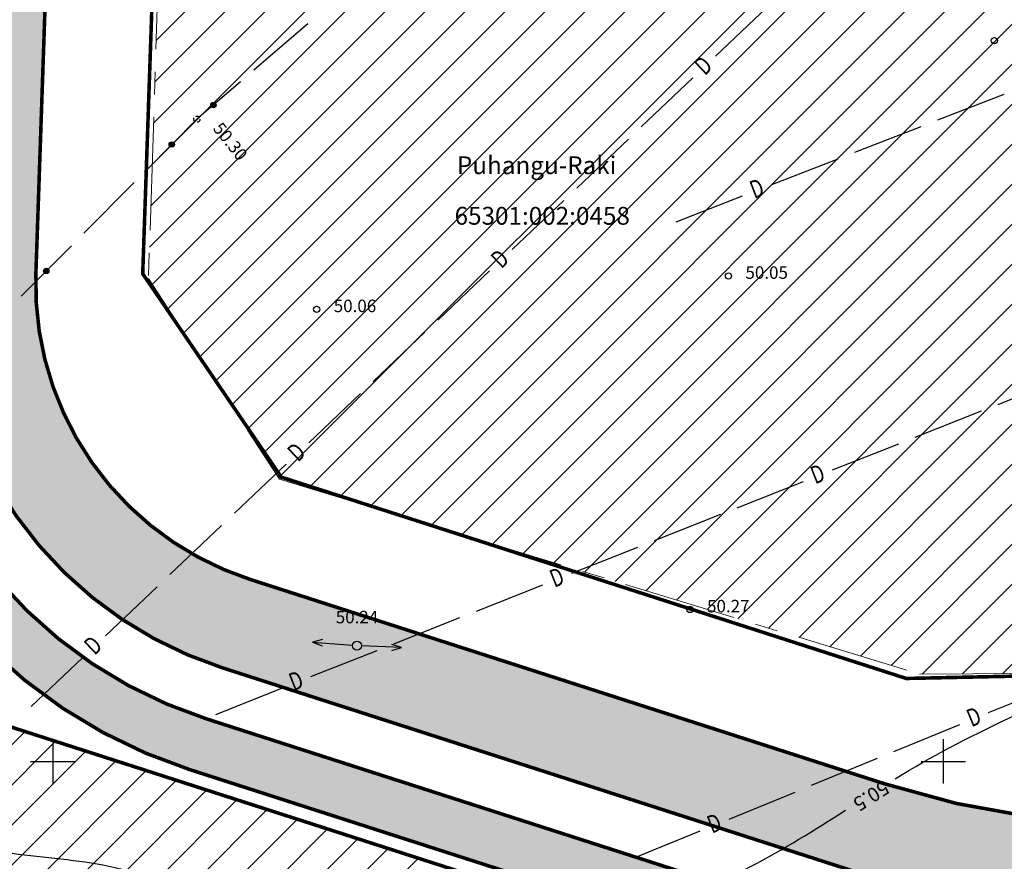
# Model space of a CAD drawing. Units: metres. Extents: x 546281 to 552968, y 6580015 to 6583591.
# Drawn here: x 549048 to 549103, y 6582244 to 6582292 of the extents above; entities that cross this region are included whole.
import ezdxf
from ezdxf.enums import TextEntityAlignment as Align

# ---------------------------------------------------------------- set-up
doc = ezdxf.new("R2010")
doc.units = ezdxf.units.M
doc.linetypes.add('CENTER', pattern=[50.800000000000004, 31.75, -6.35, 6.35, -6.35])
doc.linetypes.add('jarve tee 2 l-est 2d-MUST$0$HIDDEN', pattern=[0.375, 0.25, -0.125])
doc.layers.add('000 Kirjanurk', color=7, linetype='Continuous', lineweight=9)
doc.layers.add('K-hoon-ala-EK', color=60, linetype='Continuous', lineweight=18)
for name, color, linetype in [('05383_teed$0$K-tee-hatch-kergliiklustee', 51, 'Continuous'), ('05383_teed$0$K-tee-hatch-sõidutee', 254, 'Continuous'), ('05383_teed$0$K-tee-servajoon', 251, 'Continuous'), ('jarve tee 2 l-est 2d-MUST$0$11_KTRASS', 7, 'Continuous'), ('jarve tee 2 l-est 2d-MUST$0$29', 7, 'Continuous'), ('jarve tee 2 l-est 2d-MUST$0$32', 7, 'Continuous'), ('jarve tee 2 l-est 2d-MUST$0$34_VEEKOGU', 7, 'Continuous'), ('jarve tee 2 l-est 2d-MUST$0$37_TRUUP', 7, 'Continuous'), ('jarve tee 2 l-est 2d-MUST$0$4_RAJATISEDET', 7, 'Continuous'), ('jarve tee 2 l-est 2d-MUST$0$60_ALUSVORK', 7, 'Continuous'), ('kinnistu piir', 27, 'Continuous')]:
    doc.layers.add(name, color=color, linetype=linetype)
doc.styles.add('jarve tee 2 l-est 2d-MUST$0$ROMANS', font='ROMANS')
doc.styles.add('jarve tee 2 l-est 2d-MUST$0$TXT', font='txt.shx')
pattern_1 = [(45, (0, 0), (-1.122532015133644, 1.122532015133644), [])]

# ---------------------------------------------------------------- blocks, each defined once
blk = doc.blocks.new('jarve tee 2 l-est 2d-MUST$0$KORDRI')
at = {"layer": 'jarve tee 2 l-est 2d-MUST$0$34_VEEKOGU', "color": 7, "linetype": 'Continuous'}
for p, q in [((0, 5), (0, -5)), ((-5, 0), (5, 0))]:
    blk.add_line(p, q, dxfattribs=at)
blk = doc.blocks.new('jarve tee 2 l-est 2d-MUST$0$ELPOST')
at = {"layer": 'jarve tee 2 l-est 2d-MUST$0$11_KTRASS', "color": 7, "linetype": 'Continuous'}
for p, q in [((-1.959299999999985, 0.1956999999965774), (-2.502499999999827, 0.004999999990104698)), ((-2.5, 0), (-0.25, 0)), ((-2.503600000000006, -0.001700000007986091), (-1.948899999999867, -0.1540999999997439))]:
    blk.add_line(p, q, dxfattribs=at)
blk.add_circle((6.139089236967266e-12, -1.455191522836685e-11), 0.25, dxfattribs=at)
blk = doc.blocks.new('jarve tee 2 l-est 2d-MUST')
at = {"layer": 'jarve tee 2 l-est 2d-MUST$0$29', "linetype": 'Continuous'}
for p, q in [((549087.2097, 6582289.5742), (549090.1101, 6582292.3288)), ((549083.0404, 6582285.6145), (549085.9408, 6582288.3691)), ((549099.6849, 6582285.9945), (549103.4131, 6582287.4437)), ((549095.0246, 6582284.1829), (549098.7528, 6582285.6322)), ((549079.4149, 6582282.1713), (549082.3153, 6582284.9258)), ((549090.3643, 6582282.3713), (549094.0925, 6582283.8206)), ((549075.7893, 6582278.7281), (549078.6898, 6582281.4826)), ((549085.005, 6582280.288), (549088.7332, 6582281.7373)), ((549071.62, 6582274.7684), (549074.5204, 6582277.5229)), ((549067.9945, 6582271.3252), (549070.8949, 6582274.0797)), ((549103.073, 6582270.0363), (549106.7918, 6582271.5095)), ((549064.369, 6582267.8819), (549067.2694, 6582270.6365)), ((549098.4244, 6582268.1949), (549102.1433, 6582269.6681)), ((549093.7758, 6582266.3535), (549097.4947, 6582267.8267)), ((549060.1997, 6582263.9222), (549063.1001, 6582266.6768)), ((549088.43, 6582264.2359), (549092.1488, 6582265.709)), ((549083.7814, 6582262.3945), (549087.5003, 6582263.8676)), ((549056.5742, 6582260.479), (549059.4746, 6582263.2336)), ((549079.1328, 6582260.5531), (549082.8517, 6582262.0262)), ((549073.787, 6582258.4354), (549077.5059, 6582259.9086)), ((549052.9487, 6582257.0358), (549055.8491, 6582259.7904)), ((549069.1384, 6582256.594), (549072.8573, 6582258.0672)), ((549064.4899, 6582254.7526), (549068.2087, 6582256.2258)), ((549048.7793, 6582253.0761), (549051.6797, 6582255.8307)), ((549059.144, 6582252.635), (549062.8629, 6582254.1081)), ((549102.5448, 6582252.7336), (549106.246, 6582254.2506)), ((549097.2243, 6582250.553), (549100.9255, 6582252.07)), ((549092.5978, 6582248.6568), (549096.299, 6582250.1738)), ((549087.9713, 6582246.7606), (549091.6725, 6582248.2776)), ((549082.6508, 6582244.58), (549086.352, 6582246.097))]:
    blk.add_line(p, q, dxfattribs=at)
at = {"layer": 'jarve tee 2 l-est 2d-MUST$0$32', "linetype": 'Continuous'}
for p, q in [((549064.3253, 6582291.3893), (549061.2893, 6582288.785)), ((549060.5303, 6582288.1339), (549058.0874, 6582286.0384)), ((549058.9232, 6582286.9523), (549058.9058, 6582286.7262)), ((549058.9337, 6582286.9594), (549058.9152, 6582286.7176)), ((549058.9442, 6582286.9653), (549058.9246, 6582286.7102)), ((549058.9546, 6582286.9701), (549058.9342, 6582286.7039)), ((549058.9649, 6582286.974), (549058.9438, 6582286.6985)), ((549058.9752, 6582286.977), (549058.9535, 6582286.6939)), ((549058.9854, 6582286.9793), (549058.9632, 6582286.6901)), ((549058.9955, 6582286.9807), (549058.973, 6582286.6871)), ((549059.0056, 6582286.9816), (549058.9829, 6582286.6847)), ((549059.0157, 6582286.9817), (549058.9928, 6582286.6831)), ((549059.0257, 6582286.9811), (549059.0028, 6582286.6822)), ((549059.0356, 6582286.9799), (549059.0128, 6582286.6818)), ((549059.0455, 6582286.978), (549059.0228, 6582286.6822)), ((549059.0553, 6582286.9755), (549059.0329, 6582286.6833)), ((549059.0651, 6582286.9722), (549059.0431, 6582286.6851)), ((549059.0748, 6582286.9682), (549059.0533, 6582286.6876)), ((549059.0845, 6582286.9633), (549059.0636, 6582286.6909)), ((549059.0941, 6582286.9576), (549059.074, 6582286.6951)), ((549059.1035, 6582286.9508), (549059.0844, 6582286.7003)), ((549058.8664, 6582286.8663), (549058.8629, 6582286.8202)), ((549058.8791, 6582286.9005), (549058.8701, 6582286.7842)), ((549058.8905, 6582286.9192), (549058.8786, 6582286.764)), ((549058.9016, 6582286.9329), (549058.8875, 6582286.7488)), ((549058.9124, 6582286.9436), (549058.8966, 6582286.7365)), ((549059.113, 6582286.943), (549059.0949, 6582286.7066)), ((549059.1223, 6582286.9337), (549059.1055, 6582286.7142)), ((549059.1315, 6582286.9228), (549059.1163, 6582286.7237)), ((549059.1405, 6582286.9096), (549059.1272, 6582286.7354)), ((549059.1493, 6582286.893), (549059.1384, 6582286.7507)), ((549059.1575, 6582286.8693), (549059.1501, 6582286.7726)), ((549058.0874, 6582286.0384), (549055.2693, 6582283.1996)), ((549056.5898, 6582284.7399), (549056.5907, 6582284.4974)), ((549056.5998, 6582284.7466), (549056.6007, 6582284.4908)), ((549056.6097, 6582284.7523), (549056.6107, 6582284.4852)), ((549056.6197, 6582284.757), (549056.6207, 6582284.4806)), ((549056.6297, 6582284.7608), (549056.6307, 6582284.4768)), ((549056.6397, 6582284.7639), (549056.6407, 6582284.4739)), ((549056.6497, 6582284.7661), (549056.6508, 6582284.4716)), ((549056.6597, 6582284.7677), (549056.6608, 6582284.4701)), ((549056.6697, 6582284.7687), (549056.6708, 6582284.4692)), ((549056.6797, 6582284.7689), (549056.6808, 6582284.4691)), ((549056.6897, 6582284.7685), (549056.6908, 6582284.4696)), ((549056.6997, 6582284.7674), (549056.7008, 6582284.4708)), ((549056.7097, 6582284.7657), (549056.7108, 6582284.4726)), ((549056.7197, 6582284.7631), (549056.7208, 6582284.4752)), ((549056.7297, 6582284.7599), (549056.7307, 6582284.4785)), ((549056.7397, 6582284.7558), (549056.7407, 6582284.4827)), ((549056.7498, 6582284.7509), (549056.7507, 6582284.4877)), ((549056.7598, 6582284.7449), (549056.7607, 6582284.4937)), ((549056.7698, 6582284.7378), (549056.7707, 6582284.5008)), ((549056.5301, 6582284.6417), (549056.5303, 6582284.5955)), ((549056.54, 6582284.6768), (549056.5404, 6582284.5602)), ((549056.55, 6582284.6964), (549056.5505, 6582284.5407)), ((549056.5599, 6582284.7109), (549056.5605, 6582284.5263)), ((549056.5698, 6582284.7224), (549056.5706, 6582284.5148)), ((549056.5798, 6582284.732), (549056.5806, 6582284.5052)), ((549056.7798, 6582284.7294), (549056.7807, 6582284.5093)), ((549056.7899, 6582284.7193), (549056.7906, 6582284.5196)), ((549056.7999, 6582284.7068), (549056.8005, 6582284.5321)), ((549056.8099, 6582284.6909), (549056.8105, 6582284.5482)), ((549056.82, 6582284.668), (549056.8204, 6582284.571)), ((549054.5648, 6582282.4899), (549051.7468, 6582279.6512)), ((549051.0422, 6582278.9415), (549048.2242, 6582276.1027)), ((549049.4949, 6582277.5799), (549049.4953, 6582277.4634)), ((549049.5048, 6582277.5995), (549049.5054, 6582277.4438)), ((549049.5148, 6582277.614), (549049.5154, 6582277.4294)), ((549049.5247, 6582277.6256), (549049.5254, 6582277.4179)), ((549049.5347, 6582277.6351), (549049.5355, 6582277.4083)), ((549049.5446, 6582277.643), (549049.5455, 6582277.4005)), ((549049.5546, 6582277.6498), (549049.5555, 6582277.3939)), ((549049.5646, 6582277.6554), (549049.5656, 6582277.3883)), ((549049.5746, 6582277.6601), (549049.5756, 6582277.3837)), ((549049.5845, 6582277.6639), (549049.5856, 6582277.38)), ((549049.5945, 6582277.667), (549049.5956, 6582277.377)), ((549049.6045, 6582277.6692), (549049.6056, 6582277.3747)), ((549049.6145, 6582277.6709), (549049.6156, 6582277.3732)), ((549049.6245, 6582277.6718), (549049.6256, 6582277.3723)), ((549049.6345, 6582277.672), (549049.6356, 6582277.3722)), ((549049.6445, 6582277.6716), (549049.6456, 6582277.3727)), ((549049.6546, 6582277.6705), (549049.6556, 6582277.3739)), ((549049.6645, 6582277.6688), (549049.6656, 6582277.3758)), ((549049.6745, 6582277.6662), (549049.6756, 6582277.3783)), ((549049.6846, 6582277.6631), (549049.6856, 6582277.3817)), ((549049.6946, 6582277.659), (549049.6956, 6582277.3858)), ((549049.7046, 6582277.654), (549049.7056, 6582277.3908)), ((549049.7146, 6582277.648), (549049.7156, 6582277.3968)), ((549049.7246, 6582277.641), (549049.7255, 6582277.404)), ((549049.7347, 6582277.6325), (549049.7355, 6582277.4124)), ((549049.7447, 6582277.6224), (549049.7454, 6582277.4227)), ((549049.7548, 6582277.6099), (549049.7554, 6582277.4352)), ((549049.7648, 6582277.5941), (549049.7654, 6582277.4513)), ((549049.7749, 6582277.5712), (549049.7752, 6582277.4741)), ((549049.485, 6582277.5448), (549049.4852, 6582277.4986))]:
    blk.add_line(p, q, dxfattribs=at)
for centre in [(549059.0123442983, 6582286.831799392), (549056.6783641439, 6582284.61899946), (549049.6332155349, 6582277.522124678)]:
    blk.add_circle(centre, 0.15, dxfattribs=at)
at = {"layer": 'jarve tee 2 l-est 2d-MUST$0$37_TRUUP', "linetype": 'Continuous'}
for points, knots in [([(548960.9395, 6582272.8168), (548964.3943531963, 6582273.32389712), (548969.1097979464, 6582271.984456935), (548971.092, 6582275.381), (548973.3751540236, 6582279.293230316), (548972.1754412432, 6582283.347966353), (548972.643, 6582287.342), (548973.0253440501, 6582290.608102877), (548972.941256969, 6582293.908643853), (548973.692, 6582297.149), (548973.9413503204, 6582298.225245546), (548975.4925419608, 6582298.43180716), (548976.267, 6582299.174), (548980.2906147194, 6582303.029984293), (548983.4597793852, 6582308.07191682), (548987.915, 6582311.583), (548989.0411330151, 6582312.470486172), (548990.6193019352, 6582312.639194267), (548991.805, 6582313.42), (548997.2344269333, 6582316.995385506), (549001.6482228929, 6582322.285232206), (549007.258, 6582325.637), (549007.7083306679, 6582325.906066632), (549008.2551432193, 6582326.074354974), (549008.689, 6582326.31), (549009.3489254907, 6582326.668432014), (549010.0040724104, 6582327.740277713), (549010.657, 6582327.693), (549012.355035072, 6582327.570047293), (549014.0096887355, 6582325.008704305), (549015.73, 6582324.033), (549019.6018801794, 6582321.836996152), (549023.9710419145, 6582319.569160793), (549028.223, 6582317.541), (549029.8642887203, 6582316.758114241), (549031.4952842058, 6582316.063326579), (549033.219, 6582315.402), (549038.040203111, 6582313.552281057), (549043.0357869166, 6582312.477448874), (549048.018, 6582311.931), (549050.195412059, 6582311.692181557), (549052.4325260236, 6582312.123960536), (549054.631, 6582312.564), (549057.075118263, 6582313.053206833), (549059.3345802933, 6582314.028194009), (549061.481, 6582315.325), (549066.0179229177, 6582318.066080322), (549062.5493621153, 6582327.727619793), (549067.533, 6582329.715), (549070.2307890262, 6582330.790827064), (549072.9955451805, 6582331.228930743), (549075.809, 6582331.424), (549079.8668737912, 6582331.705350324), (549084.0032162918, 6582332.415386428), (549087.995, 6582331.666), (549090.4348338816, 6582331.207964563), (549092.8444262458, 6582330.57330352), (549095.2131, 6582329.8228)], [0, 0, 0, 0, 0.05837619549107447, 0.05837619549107447, 0.05837619549107447, 0.1256154788826893, 0.1256154788826893, 0.1256154788826893, 0.1806000975263612, 0.1806000975263612, 0.1806000975263612, 0.1988625810978627, 0.1988625810978627, 0.1988625810978627, 0.2937433803022443, 0.2937433803022443, 0.2937433803022443, 0.3177261209382119, 0.3177261209382119, 0.3177261209382119, 0.4275454263771604, 0.4275454263771604, 0.4275454263771604, 0.4363612848740471, 0.4363612848740471, 0.4363612848740471, 0.4497708015701696, 0.4497708015701696, 0.4497708015701696, 0.484644239316246, 0.484644239316246, 0.484644239316246, 0.5631333913539815, 0.5631333913539815, 0.5631333913539815, 0.5934308113460014, 0.5934308113460014, 0.5934308113460014, 0.6781721683643203, 0.6781721683643203, 0.6781721683643203, 0.7152072870099996, 0.7152072870099996, 0.7152072870099996, 0.7563804875225147, 0.7563804875225147, 0.7563804875225147, 0.8434089640183026, 0.8434089640183026, 0.8434089640183026, 0.8905200251141525, 0.8905200251141525, 0.8905200251141525, 0.9584687758020455, 0.9584687758020455, 0.9584687758020455, 1, 1, 1, 1]), ([(548955.1096, 6582241.1805), (548959.8057333333, 6582241.502), (548964.5018666667, 6582241.8235), (548969.198, 6582242.145), (548970.1484620522, 6582242.210069181), (548971.1005188073, 6582242.239566187), (548972.051, 6582242.315), (548976.2780242005, 6582242.650472764), (548979.8158678302, 6582245.744625536), (548983.232, 6582248.36), (548985.1300118633, 6582249.813108812), (548986.7576347662, 6582251.514089869), (548988.58, 6582252.972), (548993.487635943, 6582256.898157077), (548999.5182864812, 6582259.631517213), (549004.488, 6582263.394), (549009.2206512177, 6582266.977007084), (549006.1379868629, 6582276.272970807), (549011.448, 6582280.114), (549013.1671488434, 6582281.357556414), (549015.444994967, 6582281.626877389), (549017.234, 6582281.064), (549019.1410219923, 6582280.463990755), (549021.3672885764, 6582279.747854585), (549022.79, 6582278.201), (549024.0387262912, 6582276.843312168), (549025.2215834064, 6582275.46636335), (549026.445, 6582274.11), (549029.7285657002, 6582270.469614381), (549033.4531537202, 6582267.369345801), (549036.371, 6582263.235), (549038.4143769147, 6582260.33970465), (549038.2399176259, 6582256.618375337), (549039.098, 6582253.291), (549039.4398497934, 6582251.965413313), (549039.6555351968, 6582250.620500512), (549040.05, 6582249.295), (549040.5286274968, 6582247.686691762), (549042.0934873741, 6582246.544535584), (549043.673, 6582245.872), (549047.148435124, 6582244.392205694), (549051.0463407539, 6582244.850997657), (549054.44, 6582243.787), (549058.3334620642, 6582242.56630157), (549061.8305389249, 6582238.401628859), (549065.928, 6582238.655), (549071.2304731635, 6582238.982884427), (549076.655175838, 6582240.275884422), (549081.982, 6582241.373), (549082.4973772229, 6582241.479147371), (549083.0142241672, 6582241.556960192), (549083.52, 6582241.714), (549087.4725994427, 6582242.941254091), (549091.0600688033, 6582245.038255215), (549094.513, 6582247.2566)], [0, 0, 0, 0, 0.07874710973845686, 0.07874710973845686, 0.07874710973845686, 0.09468493224463108, 0.09468493224463108, 0.09468493224463108, 0.1655643583273146, 0.1655643583273146, 0.1655643583273146, 0.2049451506613386, 0.2049451506613386, 0.2049451506613386, 0.3109977620345029, 0.3109977620345029, 0.3109977620345029, 0.4119915151865612, 0.4119915151865612, 0.4119915151865612, 0.444688853110779, 0.444688853110779, 0.444688853110779, 0.4795431667412799, 0.4795431667412799, 0.4795431667412799, 0.5101351034239446, 0.5101351034239446, 0.5101351034239446, 0.5922417501096425, 0.5922417501096425, 0.5922417501096425, 0.6497412926829097, 0.6497412926829097, 0.6497412926829097, 0.6726484253119724, 0.6726484253119724, 0.6726484253119724, 0.70044300536162, 0.70044300536162, 0.70044300536162, 0.7616000092221461, 0.7616000092221461, 0.7616000092221461, 0.831763940608967, 0.831763940608967, 0.831763940608967, 0.9225622072458876, 0.9225622072458876, 0.9225622072458876, 0.931347058609933, 0.931347058609933, 0.931347058609933, 1, 1, 1, 1]), ([(549097.2981, 6582249.0261), (549099.3341786192, 6582250.2905302), (549101.4261366256, 6582251.340943548), (549103.642, 6582252.409), (549105.9095433622, 6582253.501966447), (549108.3013751517, 6582254.414903838), (549110.721, 6582254.413), (549115.7399477039, 6582254.40905093), (549120.8614152565, 6582253.363435534), (549125.855, 6582252.45), (549126.5955411502, 6582252.314538877), (549127.3155623956, 6582252.01510566), (549128.062, 6582251.949), (549128.4720491753, 6582251.912685416), (549128.8852953775, 6582252.067027509), (549129.298, 6582252.083), (549133.3693729312, 6582252.24057024), (549137.4739566835, 6582251.58422948), (549141.558, 6582251.743), (549146.4493842392, 6582251.933156558), (549151.3343746293, 6582252.797572275), (549155.628, 6582255.963), (549158.9891738711, 6582258.44098819), (549159.9684025655, 6582262.32289217), (549162.632, 6582265.083), (549164.6080754336, 6582267.130674775), (549166.4152526695, 6582269.44158007), (549169.007, 6582270.752), (549173.2160814183, 6582272.880164313), (549178.0584214401, 6582272.827107506), (549182.309, 6582274.626), (549185.3979808276, 6582275.933291312), (549188.4992620621, 6582277.221996914), (549191.563, 6582278.593), (549192.1547230276, 6582278.857792262), (549192.7482926915, 6582279.118210552), (549193.3369, 6582279.3897)], [0, 0, 0, 0, 0.06771975160661943, 0.06771975160661943, 0.06771975160661943, 0.137018912838381, 0.137018912838381, 0.137018912838381, 0.2807638683393158, 0.2807638683393158, 0.2807638683393158, 0.3020810302888982, 0.3020810302888982, 0.3020810302888982, 0.3137914326392384, 0.3137914326392384, 0.3137914326392384, 0.4293157387267747, 0.4293157387267747, 0.4293157387267747, 0.5676770944329407, 0.5676770944329407, 0.5676770944329407, 0.6759903573338223, 0.6759903573338223, 0.6759903573338223, 0.7563460354034869, 0.7563460354034869, 0.7563460354034869, 0.8868462533196516, 0.8868462533196516, 0.8868462533196516, 0.9816833832436415, 0.9816833832436415, 0.9816833832436415, 1, 1, 1, 1])]:
    blk.add_open_spline(points, degree=3, knots=knots, dxfattribs=at)
at = {"layer": 'jarve tee 2 l-est 2d-MUST$0$4_RAJATISEDET', "linetype": 'Continuous'}
for centre in [(549102.868, 6582290.448), (549087.936, 6582277.242), (549064.818, 6582275.372), (549085.779, 6582258.522)]:
    blk.add_circle(centre, 0.175, dxfattribs=at)
at = {"layer": 'jarve tee 2 l-est 2d-MUST$0$4_RAJATISEDET', "linetype": 'jarve tee 2 l-est 2d-MUST$0$HIDDEN'}
blk.add_circle((549058.0873938657, 6582286.038374417), 0.1750000000000002, dxfattribs=at)
at = {"layer": 'jarve tee 2 l-est 2d-MUST$0$11_KTRASS', "linetype": 'Continuous'}
for xscale, yscale, rotation in [(0.9999988287317277, 0.9999988287317277, 355.6990669623584), (0.9999992005062821, 0.9999992005062821, 177.4912320752335)]:
    blk.add_blockref('jarve tee 2 l-est 2d-MUST$0$ELPOST', (549067.078, 6582256.496), dxfattribs=dict(at, xscale=xscale, yscale=yscale, rotation=rotation))
at = {"layer": 'jarve tee 2 l-est 2d-MUST$0$34_VEEKOGU', "linetype": 'Continuous', "xscale": 0.25, "yscale": 0.25}
for p in [(549050, 6582250), (549100, 6582250)]:
    blk.add_blockref('jarve tee 2 l-est 2d-MUST$0$KORDRI', p, dxfattribs=at)
at = {"layer": 'jarve tee 2 l-est 2d-MUST$0$29', "linetype": 'Continuous', "style": 'jarve tee 2 l-est 2d-MUST$0$ROMANS'}
for height, rotation, width, p in [(0.9999996000000001, 43.52275833333334, 0.75000030000012, (549086.6061877504, 6582288.964960583)), (0.999999, 21.24250555555556, 0.7500001500001501, (549089.5749303242, 6582282.036376262)), (0.9999996000000001, 43.52275833333334, 0.75000030000012, (549075.1858877504, 6582278.118860582)), (0.9999996000000001, 43.52275833333334, 0.75000030000012, (549063.7654877504, 6582267.272760582)), (0.9999996000000001, 21.60973333333334, 0.75000030000012, (549092.9885884968, 6582266.013529171)), (0.9999996000000001, 21.60973333333334, 0.75000030000012, (549078.3455884968, 6582260.213129172)), (0.9999996000000001, 43.52275833333334, 0.75000030000012, (549052.3451877504, 6582256.426660582)), (0.9999996000000001, 21.60973333333334, 0.75000030000012, (549063.7025884968, 6582254.412629171)), (0.999999, 22.28649722222222, 0.7500001500001501, (549101.7616573162, 6582252.384335771)), (0.999999, 22.28649722222222, 0.7500001500001501, (549087.1881573163, 6582246.411335772))]:
    blk.add_text('D', height=height, rotation=rotation, dxfattribs=dict(at, width=width)).set_placement(p, align=Align.MIDDLE)
at = {"layer": 'jarve tee 2 l-est 2d-MUST$0$37_TRUUP', "linetype": 'Continuous', "style": 'jarve tee 2 l-est 2d-MUST$0$TXT'}
blk.add_text('50.5', height=0.7999992, rotation=212.5216444444444, dxfattribs=at).set_placement((549095.9023982502, 6582248.146269676), align=Align.MIDDLE)
at = {"layer": 'jarve tee 2 l-est 2d-MUST$0$4_RAJATISEDET', "linetype": 'Continuous', "style": 'jarve tee 2 l-est 2d-MUST$0$TXT'}
blk.add_text('50.30', height=0.6999996, rotation=308.5724138888889, dxfattribs=at).set_placement((549058.9487, 6582285.5037))
for s, p in [('50.05', (549088.891, 6582277.082)), ('50.06', (549065.773, 6582275.212)), ('50.27', (549086.734, 6582258.362))]:
    blk.add_text(s, height=0.7000002000000001, dxfattribs=at).set_placement(p)
blk.add_text('50.24', height=0.7000002000000001, dxfattribs=at).set_placement((549067.078, 6582257.746), align=Align.CENTER)
at = {"layer": 'jarve tee 2 l-est 2d-MUST$0$60_ALUSVORK', "linetype": 'Continuous', "style": 'jarve tee 2 l-est 2d-MUST$0$TXT'}
for s, p in [('Puhangu-Raki', (549077.1655, 6582283.3265)), ('65301:002:0458', (549077.479, 6582280.4883))]:
    blk.add_text(s, height=1.0000002, dxfattribs=at).set_placement(p, align=Align.MIDDLE)
blk = doc.blocks.new('TEE-2')
at = {"layer": '05383_teed$0$K-tee-hatch-kergliiklustee'}
h = blk.add_hatch(color=256, dxfattribs=at)
edge = h.paths.add_edge_path()
edge.add_line((554364.141214, 6582283.124921999), (554363.1442483752, 6582283.20276409))
edge.add_arc((554363.066406278, 6582282.205798389), 1.000000000290571, 85.53545986819492, 175.5354598871061)
edge.add_line((554362.0694405775, 6582282.283640486), (554360.8690911754, 6582266.910118548))
edge.add_arc((554353.8903312718, 6582267.455013226), 7.000000000102766, 292.8723278225319, 355.53545988703195, ccw=False)
edge.add_line((554356.611084267, 6582261.005400591), (554025.2287501913, 6582121.212589918))
edge.add_arc((554002.6853682311, 6582174.652237467), 58.00000000296341, 240.0611998187079, 292.872327822178, ccw=False)
edge.add_arc((553972.2418127505, 6582121.792139756), 2.999999999629749, 60.06119984655588, 105.1342138020241)
edge.add_line((553971.458569787, 6582124.688090456), (553968.2545291414, 6582123.821521048))
edge.add_line((553968.2545291414, 6582123.821521048), (553967.2102051986, 6582127.682788636))
edge.add_line((553967.2102051986, 6582127.682788636), (553967.7390783234, 6582127.825828413))
edge.add_arc((553967.2169163574, 6582129.756462216), 1.999999999896315, 285.1342135128449, 369.5364856088788)
edge.add_line((553969.189276958, 6582130.087813483), (553958.7517880467, 6582192.216720233))
edge.add_arc((553932.124919938, 6582187.743478146), 27.00000000070188, 9.536485592127972, 71.63134840430772)
edge.add_line((553940.633425307, 6582213.36778958), (553749.1155434785, 6582276.960949185))
edge.add_arc((553748.8004136499, 6582276.011900615), 0.9999999988977087, 71.63134837321213, 182.1186482406504)
edge.add_line((553747.8010972359, 6582275.974931654), (553740.3648238638, 6582278.444132528))
edge.add_arc((553747.9279397761, 6582301.221298236), 23.99999999995708, 240.7389194446326, 251.63134833148098, ccw=False)
edge.add_arc((553742.0624601861, 6582290.752480291), 12.00000000001094, 236.81020840774642, 240.7389194170181, ccw=False)
edge.add_arc((553740.7413045166, 6582286.748386859), 7.999999999846423, 169.7768369329759, 229.0062473713847, ccw=False)
edge.add_line((553732.8683130189, 6582288.168247726), (553755.0113614294, 6582410.968757699))
edge.add_arc((553762.8843921899, 6582409.549114561), 7.999999999842998, 78.71374831886538, 169.7784214487294, ccw=False)
edge.add_line((553764.450078884, 6582417.394407747), (553771.947826505, 6582415.898080789))
edge.add_arc((553772.3392481783, 6582417.859404085), 2.000000000066707, 258.7137483270418, 348.7137483911405)
edge.add_line((553774.3005714753, 6582417.467982414), (553774.4962823109, 6582418.448644063))
edge.add_line((553774.4962823109, 6582418.448644063), (553778.418928904, 6582417.665800717))
edge.add_line((553778.418928904, 6582417.665800717), (553778.2232180677, 6582416.685139065))
edge.add_arc((553780.1845413645, 6582416.293717393), 2.000000000044414, 168.7137483643234, 258.7137483185496)
edge.add_line((553779.7931196912, 6582414.332394097), (553978.5995244898, 6582374.656561055))
edge.add_arc((554018.8376727932, 6582576.280596736), 205.6000008342445, 258.7137482893534, 268.0280095368927)
edge.add_line((554011.7627852048, 6582370.802358694), (554031.6260222847, 6582370.118441692))
edge.add_arc((554031.1993266224, 6582357.725785431), 12.39999993431341, -1.969414781291107, 88.02800902199868, ccw=False)
edge.add_line((554043.5920020556, 6582357.299646982), (554040.8529690518, 6582277.644795869))
edge.add_arc((554066.437848107, 6582276.765027916), 25.60000054525506, 178.0305891892895, 252.1502754830212)
edge.add_line((554058.5908975025, 6582252.397315793), (554094.1665624348, 6582240.941151815))
edge.add_arc((554111.2091585153, 6582293.864775207), 55.59999994643149, 252.1502748162702, 292.8972315480495)
edge.add_line((554132.8419753193, 6582242.645821379), (554334.8285336397, 6582327.956780087))
edge.add_arc((554334.4394542126, 6582328.877984298), 0.9999999996589954, 292.8972307986534, 382.8972308678843)
edge.add_line((554335.3606584234, 6582329.267063727), (554334.5824995282, 6582331.10947224))
edge.add_line((554334.5824995282, 6582331.10947224), (554338.2673163734, 6582332.665789952))
edge.add_line((554338.2673163734, 6582332.665789952), (554339.0454752699, 6582330.823381434))
edge.add_arc((554339.9666794809, 6582331.212460863), 1.000000000259817, 202.8972309144453, 292.8972308024698)
edge.add_line((554340.3557589084, 6582330.291256651), (554340.9485314187, 6582330.541619803))
edge.add_arc((554347.5628816837, 6582314.881148208), 17.00000000007793, -4.464540112985503, 112.8972308051975, ccw=False)
edge.add_line((554364.5112985923, 6582313.557832562), (554362.5364931582, 6582288.26543469))
edge.add_arc((554363.5334588588, 6582288.187592593), 1.000000000147323, 175.5354598876253, 265.5354598814947)
edge.add_line((554363.4556167619, 6582287.190626892), (554364.4525824016, 6582287.1127848))
edge.add_line((554364.4525824016, 6582287.1127848), (554364.1412139998, 6582283.124921999))
edge = h.paths.add_edge_path(flags=16)
edge.add_arc((554018.8376727843, 6582576.280596683), 208.600000781002, 258.713748321485, 268.0280095388185)
edge.add_line((554011.6595524097, 6582367.804135389), (554031.5227895695, 6582367.120218383))
edge.add_arc((554031.1993266798, 6582357.725785485), 9.39999987819049, -1.969415099691787, 88.02800870891127, ccw=False)
edge.add_line((554040.5937741124, 6582357.402744998), (554037.8547411035, 6582277.747893736))
edge.add_arc((554066.4378481486, 6582276.765027945), 28.60000058596993, 178.030589124715, 252.1502754195444)
edge.add_line((554057.6713329974, 6582249.54172459), (554093.2469978695, 6582238.085560631))
edge.add_arc((554111.2091585135, 6582293.864775249), 58.5999999861708, 252.150274802256, 292.8972315335532)
edge.add_line((554134.0092136371, 6582239.88220876), (554342.1157697007, 6582327.778007167))
edge.add_arc((554347.5628816837, 6582314.881148207), 13.99999999997124, -4.464540113005228, 112.8972308054494, ccw=False)
edge.add_line((554361.5204014907, 6582313.791358852), (554357.9729690652, 6582268.357479248))
edge.add_arc((554351.9911748625, 6582268.824531829), 5.999999999723318, 292.8723278218732, 355.5354598867599, ccw=False)
edge.add_line((554354.3232488581, 6582263.296292428), (554024.0627131934, 6582123.976709618))
edge.add_arc((554002.6853682328, 6582174.652237467), 55.00000000329251, 238.1175537167903, 292.87232782014155, ccw=False)
edge.add_arc((553976.8046359245, 6582133.044693734), 6.000000000115675, 189.5364856002924, 238.11755371670938, ccw=False)
edge.add_line((553970.8875541228, 6582132.050639937), (553960.7241486473, 6582192.548071499))
edge.add_arc((553932.1249199387, 6582187.743478147), 28.99999999996962, 9.536485591697236, 71.63134840528747)
edge.add_line((553941.2636849639, 6582215.265886723), (553739.2284372025, 6582282.351318298))
edge.add_arc((553740.804086346, 6582287.096561155), 4.999999999865137, 169.7784214504566, 251.6313483908587, ccw=False)
edge.add_line((553735.8834421204, 6582287.983838117), (553757.9637479647, 6582410.436391523))
edge.add_arc((553762.8843921898, 6582409.549114562), 4.999999999623438, 78.71374831644971, 169.7784214495096, ccw=False)
edge.add_line((553763.8629463736, 6582414.452422802), (553978.0123920944, 6582371.714576087))
at = {"layer": '05383_teed$0$K-tee-hatch-sõidutee'}
h = blk.add_hatch(color=256, dxfattribs=at)
edge = h.paths.add_edge_path()
edge.add_line((553967.1982586855, 6581953.701345813), (553989.2472716162, 6582029.181944722))
edge.add_arc((553941.2530592112, 6582043.201772667), 49.99999999967503, 343.7161259999422, 387.9628126961828)
edge.add_arc((553941.5216964266, 6582042.702600558), 49.99999999996991, 27.962812679483193, 28.612398465438616, ccw=False)
edge.add_line((553985.6843020887, 6582066.147520288), (553981.9292911673, 6582073.031152868))
edge.add_arc((553973.1504974804, 6582068.242334493), 10.00000000113876, 28.61239848860549, 90.61633021452194)
edge.add_arc((553972.843929134, 6582096.740685604), 18.50000000098514, 219.9224952903883, 270.6163302154539, ccw=False)
edge.add_arc((553950.9869015444, 6582078.450788256), 9.999999999899318, 39.92249529175574, 91.9220131780844)
edge.add_line((553950.651509873, 6582088.445162294), (553940.9087846403, 6582088.118215466))
edge.add_arc((553939.2318263217, 6582138.090085661), 50.0000000000019, 253.2413572548605, 271.92201313401483, ccw=False)
edge.add_arc((553910.3977553974, 6582042.337297953), 49.99999999988673, 73.24135723684391, 83.23188002444492)
edge.add_arc((553940.2730984415, 6582294.070716233), 203.5000000006654, 228.67708882621, 263.23188007265617, ccw=False)
edge.add_line((553805.9016358968, 6582141.242184689), (553799.7708784636, 6582146.632531866))
edge.add_arc((553670.021530115, 6581999.061001414), 196.4999999926293, 48.67708882629744, 60.31942087154502)
edge.add_line((553767.3212974241, 6582169.78008435), (553714.8272070765, 6582199.698607141))
edge.add_arc((553468.9781767917, 6581768.339702856), 496.4999999982239, 60.31942088481204, 65.13343807561068)
edge.add_line((553677.7595977946, 6582218.808978437), (553680.703142511, 6582225.160005504))
edge.add_arc((553468.9781722492, 6581768.33971388), 503.499991928665, 63.75659657105331, 65.13343707910462, ccw=False)
edge.add_arc((553697.543816147, 6582231.959545557), 13.40000023146576, 243.7565999037325, 331.1538203427654)
edge.add_line((553709.281119, 6582225.494584), (553709.823046, 6582226.478465))
edge.add_arc((553680.5214424415, 6582242.617925423), 33.45244615636479, 331.1538210730438, 349.9364953519253)
edge.add_line((553713.4592120942, 6582236.772458449), (553753.1462910174, 6582460.436520276))
edge.add_arc((554740.9659792039, 6582285.15723047), 1003.250001646432, 168.0788417954589, 169.9381316926446, ccw=False)
edge.add_line((553759.3532998519, 6582492.394084188), (553763.6352248813, 6582512.676151908))
edge.add_line((553763.6352248813, 6582512.676151908), (553770.0346297265, 6582512.489225339))
edge.add_line((553770.0346297265, 6582512.489225339), (553765.5174263106, 6582491.09272144))
edge.add_arc((554740.9570763869, 6582285.15895963), 996.9409336536552, 168.0788333386496, 169.9381401490625)
edge.add_line((553759.3493949549, 6582459.335837969), (553755.8214254772, 6582439.453296731))
edge.add_arc((553767.6244891293, 6582437.354178238), 11.98826968440189, 169.9156560903309, 257.3831420604568)
edge.add_line((553765.0058869157, 6582425.655394862), (553980.204353, 6582382.697987))
edge.add_arc((554018.8376714563, 6582576.280597087), 197.4000005644826, 258.7137485642587, 268.0280096771221)
edge.add_line((554012.044954, 6582378.997503), (554031.908192, 6582378.313585))
edge.add_arc((554031.1993271804, 6582357.725785037), 20.59999991920558, -1.969412980730226, 88.02801056896323, ccw=False)
edge.add_line((554051.787159, 6582357.017846), (554049.0481259999, 6582277.362995))
edge.add_arc((554066.4378472196, 6582276.765027038), 17.39999913175026, 178.0305868032841, 252.1502742352701)
edge.add_line((554061.104373, 6582260.202599), (554096.680039, 6582248.746435))
edge.add_arc((554111.2091592916, 6582293.86477476), 47.39999914732864, 252.1502737257485, 292.8972310462383)
edge.add_line((554129.651524, 6582250.199696), (554341.470077, 6582339.663292))
edge.add_line((554341.470077, 6582339.663292), (554344.403487, 6582340.902246))
edge.add_arc((554364.8690669466, 6582292.446905827), 52.59999956119792, 96.85807079004923, 112.89723345216859, ccw=False)
edge.add_arc((554357.0536625695, 6582357.428610366), 12.85000021211026, 276.8580707754763, 355.5354580727045)
edge.add_line((554369.864672, 6582356.428339), (554380.6595702718, 6582494.684418707))
edge.add_line((554380.6595702718, 6582494.684418707), (554387.1430420759, 6582494.219358163))
edge.add_line((554387.1430420759, 6582494.219358163), (554370.871001, 6582285.814557))
edge.add_arc((554394.8198609132, 6582283.944652905), 24.02174915499958, 175.535458039243, 202.8723264805323)
edge.add_line((554372.686864, 6582274.607904), (554372.816942, 6582274.299553))
edge.add_arc((554384.7487251153, 6582279.332946283), 12.9499998551386, 202.8723292527103, 292.8723273426293)
edge.add_line((554389.782118, 6582267.401163), (554428.663829835, 6582283.803316134))
edge.add_line((554428.663829835, 6582283.803316134), (554431.384582938, 6582277.353703235))
edge.add_line((554431.384582938, 6582277.353703235), (554333.9792261859, 6582236.263496633))
edge.add_arc((554337.4773371764, 6582227.971137529), 9.000000000135827, 112.8723278001931, 203.3072152470529)
edge.add_line((554329.2117681087, 6582224.410187096), (554355.4956597999, 6582163.400822818))
edge.add_line((554355.4956597999, 6582163.400822818), (554350.3526390464, 6582161.185120326))
edge.add_line((554350.3526390464, 6582161.185120326), (554323.997871565, 6582222.358999336))
edge.add_arc((554315.7323024976, 6582218.798048903), 8.99999999968234, 23.30721524793263, 112.8723278052289)
edge.add_line((554312.2341915066, 6582227.090408006), (554042.8279865287, 6582113.442072854))
edge.add_arc((553924.8639103543, 6582393.078849287), 303.5000000019544, 290.1960468075812, 292.8723277992944, ccw=False)
edge.add_arc((554046.9039334119, 6582061.31314465), 49.99999999914187, 110.1960467998941, 122.1059584592067)
edge.add_arc((553993.7552661258, 6582146.019810064), 49.9999999996494, 284.1618323557899, 302.1059584601108, ccw=False)
edge.add_line((554005.9883428483, 6582097.539382736), (553996.5729834668, 6582095.163603064))
edge.add_arc((553999.0195988129, 6582085.467517599), 9.999999999960377, 104.1618323653665, 153.021676893664)
edge.add_arc((553999.7368722068, 6582087.305665048), 9.999999999882792, 164.3453356719019, 208.6123984801949)
edge.add_line((553990.95807852, 6582082.516846675), (553995.8738940594, 6582073.50524359))
edge.add_arc((553951.9799256321, 6582049.561151715), 50.0000000000173, -26.264643897212977, 28.612398497016613, ccw=False)
edge.add_arc((554041.6558926674, 6582005.309361532), 49.99999999036467, 153.7353561568373, 163.7161260624394)
edge.add_line((553993.6616802559, 6582019.329189422), (553973.9174484223, 6581951.7385699))
edge.add_line((553973.9174484223, 6581951.7385699), (553967.1982586855, 6581953.701345813))
edge = h.paths.add_edge_path(flags=16)
edge.add_line((553726.3426611404, 6582201.192576157), (553770.787446896, 6582175.86168018))
edge.add_arc((553670.0215301091, 6581999.0610014), 203.5000000075457, 48.67708882675731, 60.319420871963985, ccw=False)
edge.add_line((553804.392992657, 6582151.88953295), (553810.5237500874, 6582146.499185774))
edge.add_arc((553940.273098442, 6582294.070716233), 196.500000000823, 228.6770888260477, 262.8987799440648)
edge.add_arc((553922.1623864546, 6582148.694472949), 50.00000000047155, 262.8987799820888, 281.2639074250804)
edge.add_arc((553941.695224733, 6582050.620683235), 49.99999999979927, 91.9220132225181, 101.26390744305331, ccw=False)
edge.add_line((553940.0182663372, 6582100.592553427), (553948.4278177993, 6582100.874761549))
edge.add_arc((553948.092426128, 6582110.869135587), 9.999999999881853, 271.9220131774177, 330.2817654968993)
edge.add_arc((553972.8439291229, 6582096.740685603), 18.49999999063179, 149.258933560926, 150.2817654769853, ccw=False)
edge.add_arc((553948.3485746552, 6582111.308719409), 10.0000000000707, 329.2589335779148, 375.1342137122817)
edge.add_line((553958.0017436612, 6582113.919529272), (553955.1127625287, 6582124.601204531))
edge.add_arc((554003.3786075573, 6582137.655253842), 49.99999999707336, 170.7041188942397, 195.1342137055926, ccw=False)
edge.add_arc((553904.6918744327, 6582153.808541575), 49.99999999994196, 350.7041188948, 364.7147640435257)
edge.add_line((553954.5226864186, 6582157.918307605), (553951.9464045641, 6582189.155661702))
edge.add_arc((553932.6618805883, 6582187.56518203), 19.3499997560777, 4.714764752090071, 71.63134892079394)
edge.add_line((553938.7596425269, 6582205.929271714), (553745.5931639626, 6582270.069844824))
edge.add_arc((553734.2484901281, 6582235.90409625), 36.00000000030839, 71.63134838848931, 84.73891949771401)
edge.add_arc((553736.4491508501, 6582259.802989372), 11.99999999921902, 84.73891947890482, 156.8305606026036)
edge.add_arc((553747.4812948124, 6582255.081570136), 23.9999999998914, 156.8305605813641, 169.938131691033)
edge.add_line((553723.8504226694, 6582259.27464559), (553717.4346298559, 6582223.117228127))
edge.add_arc((553761.7425151238, 6582215.255211649), 45.00000000007495, 169.938131688951, 179.3223035685316)
edge.add_arc((553731.7446136351, 6582215.610044394), 15.00000000001439, 179.3223035543013, 230.935248897749)
edge.add_arc((553741.1975874953, 6582227.256558259), 30.00000000044694, 230.9352488905008, 240.3194207672881)
edge = h.paths.add_edge_path(flags=16)
edge.add_line((553730.6136303954, 6582297.389985698), (553750.7186852503, 6582410.695836218))
edge.add_arc((553762.5341213216, 6582408.59929849), 12.00000000003799, 78.71374832181078, 169.9381316865576, ccw=False)
edge.add_line((553764.882651362, 6582420.367238269), (553979.186657, 6582377.598546))
edge.add_arc((554018.8376727946, 6582576.280596747), 202.6000008453207, 258.7137482891072, 268.0280095366078)
edge.add_line((554011.866018, 6582373.800582), (554031.729255, 6582373.116665))
edge.add_arc((554031.1993265826, 6582357.725785394), 15.39999997307755, -1.9694145232451774, 88.02800927632057, ccw=False)
edge.add_line((554046.59023, 6582357.196549), (554043.851197, 6582277.541698))
edge.add_arc((554066.4378480584, 6582276.765027883), 22.6000004979201, 178.0305892609807, 252.1502755551512)
edge.add_line((554059.510462, 6582255.252907), (554095.086127, 6582243.796743))
edge.add_arc((554111.2091585153, 6582293.864775164), 52.59999990523474, 252.1502748335033, 292.8972315653393)
edge.add_line((554131.674737, 6582245.409434), (554343.4932910014, 6582334.873030423))
edge.add_arc((554353.0790599884, 6582312.177276989), 24.63704915359265, 85.5354611780092, 112.89723083207011, ccw=False)
edge.add_line((554354.996859, 6582336.73957), (554356.382726, 6582336.631363))
edge.add_arc((554355.4564048449, 6582324.767470867), 11.90000031143301, -4.464539588815796, 85.53545902240961, ccw=False)
edge.add_line((554367.320297, 6582323.84115), (554364.141214, 6582283.124922))
edge.add_arc((554417.2296350187, 6582278.979831549), 53.24999738133182, 175.5354609663526, 189.8758704459325)
edge.add_arc((554349.54765807, 6582267.196805768), 15.45000043713262, -67.12767128753171, 9.875868641641716, ccw=False)
edge.add_line((554355.552749, 6582252.961589), (554040.1072335361, 6582119.89168549))
edge.add_arc((553924.8639103348, 6582393.078849277), 296.5000000007541, 289.67019417152983, 292.8723278034534, ccw=False)
edge.add_arc((554007.8371539074, 6582160.963165078), 49.99999999990619, 274.37654908556567, 289.67019417987194, ccw=False)
edge.add_arc((554015.4682471356, 6582061.254758131), 49.99999999947902, 94.37654907918103, 104.1618323682146)
edge.add_line((554003.2351704027, 6582109.735185456), (553994.9780706085, 6582107.651669675))
edge.add_arc((553992.5314552624, 6582117.347755141), 9.999999999931894, 226.3072922681164, 284.16183236471977, ccw=False)
edge.add_arc((553972.843929134, 6582096.740685603), 18.49999999997297, 46.30729227166471, 78.80609616606716)
edge.add_arc((553978.3766335156, 6582124.698496358), 10.00000000055181, 195.1342137170844, 258.8060961649117, ccw=False)
edge.add_line((553968.7234645097, 6582122.087686494), (553967.0935749128, 6582128.114015695))
edge.add_arc((553918.8277298724, 6582115.059966374), 50.00000001119215, 15.13421371227248, 17.92887339182608)
edge.add_line((553966.3996996365, 6582130.451772437), (553963.766507193, 6582138.590268399))
edge.add_arc((554011.3384769502, 6582153.982074446), 49.99999999981584, 184.7147640435257, 197.9288733769873, ccw=False)
edge.add_line((553961.5076649643, 6582149.872308416), (553958.225086436, 6582189.673492298))
edge.add_arc((553932.6618805297, 6582187.565182023), 25.6499993845397, 4.714764834790783, 71.63134831359929)
edge.add_line((553940.7449604744, 6582211.908277286), (553740.3648238638, 6582278.444132528))
edge.add_arc((553747.9279397761, 6582301.221298236), 23.99999999995708, 240.7389194446326, 251.63134833148098, ccw=False)
edge.add_arc((553742.0624601794, 6582290.752480295), 12.00000000001744, 180.8305605564896, 240.73891945335248, ccw=False)
edge.add_arc((553766.0599386096, 6582291.100372516), 36.00000000001305, 169.9381316880494, 180.8305605772388, ccw=False)
edge = h.paths.add_edge_path(flags=16)
edge.add_line((553959.2633217693, 6582125.533463221), (553962.6701546905, 6582112.93709057))
edge.add_arc((553962.9114839154, 6582113.002360816), 0.2499999996059148, 195.1342135986568, 297.0591871671707)
edge.add_line((553963.025211584, 6582112.779726549), (553965.7397394463, 6582114.166381567))
edge.add_arc((553965.6260117778, 6582114.389015835), 0.2499999997497496, 297.0591870225531, 375.1342138116631)
edge.add_line((553965.8673410027, 6582114.454286082), (553962.6249499182, 6582126.442653967))
edge.add_arc((553960.8983854747, 6582126.15721532), 1.749999999894079, 9.387330244068943, 200.8810971876385)
edge = h.paths.add_edge_path(flags=16)
edge.add_arc((553954.1447171767, 6582093.064920615), 0.2499999997605398, 271.9220131532087, 366.6858763563405)
edge.add_line((553954.3930170215, 6582093.094027094), (553954.0428571196, 6582096.081150756))
edge.add_arc((553953.7945572749, 6582096.052044278), 0.2499999998828582, 6.685876353234289, 91.92201323320491)
edge.add_line((553953.7861724829, 6582096.30190363), (553941.1707424297, 6582095.878554438))
edge.add_arc((553941.159282422, 6582094.128591961), 1.750000000780025, 89.6247915637665, 274.2192347923254)
edge.add_line((553941.2880351753, 6582092.383334752), (553954.1531019683, 6582092.815061265))
edge = h.paths.add_edge_path(flags=16)
edge.add_arc((553972.8439291336, 6582096.740685603), 9.99999999997005, 139.154611261701, 310.7261321152003)
edge.add_arc((553972.8439291337, 6582096.740685602), 9.99999999938912, 310.7261321181763, 499.1546112590835)
edge = h.paths.add_edge_path(flags=16)
edge.add_line((554003.3866889307, 6582105.39020597), (553991.0903750388, 6582102.287474421))
edge.add_arc((553991.1515404221, 6582102.045072284), 0.25000000052666, 104.161832255742, 191.5894986863023)
edge.add_line((553990.9066374006, 6582101.994847689), (553991.5096890815, 6582099.054272952))
edge.add_arc((553991.7545921024, 6582099.10449755), 0.2499999998900757, 191.5894995816299, 284.1618324114417)
edge.add_line((553991.8157574863, 6582098.862095413), (554004.2426984612, 6582101.997788121))
edge.add_arc((554003.8600399274, 6582103.70543927), 1.749999999624902, 282.6304591116872, 465.6932056119838)
edge = h.paths.add_edge_path(flags=16)
edge.add_arc((553983.58358291, 6582066.800897847), 9.749999999699286, 28.25525706592719, 28.61266582628699)
edge.add_line((553992.142884968, 6582071.470035698), (553985.9490958593, 6582082.824401743))
edge.add_arc((553985.729626017, 6582082.704681284), 0.2499999999292756, 28.61239840375246, 128.2432403884326)
edge.add_line((553985.5748756933, 6582082.901028775), (553983.2099475927, 6582081.037122143))
edge.add_arc((553983.364697917, 6582080.840774652), 0.2500000001074907, 128.2432405141599, 208.6123983909757)
edge.add_line((553983.145228075, 6582080.721054193), (553989.1216754415, 6582069.765115936))
edge.add_arc((553990.758223366, 6582070.38496341), 1.749999999935506, 200.7443337545725, 396.120084124935)
at = {"layer": '05383_teed$0$K-tee-servajoon', "const_width": 0.2}
for points in [[(554341.4266624184, 6582339.644955435), (554129.651524, 6582250.199696, -0.1796894741030354), (554096.680039, 6582248.746435), (554061.104373, 6582260.202599, -0.3351761222779746), (554049.0481259999, 6582277.362995), (554051.787159, 6582357.017846, 0.4142003917355708), (554031.908192, 6582378.313585), (554012.044954, 6582378.997503, -0.04066352141820588), (553980.204353, 6582382.697987), (553765.2883315193, 6582425.588819222, -0.4079683354180713), (553755.8214254772, 6582439.453296731), (553759.3493949549, 6582459.335837969, -0.008112860612147997), (553765.5174263106, 6582491.09272144), (553770.0346297265, 6582512.489225339)], [(553979.186657, 6582377.598546, 0.0406635220066732), (554011.866018, 6582373.800582), (554031.729255, 6582373.116665, -0.4142003930301814), (554046.59023, 6582357.196549), (554043.851197, 6582277.541698, 0.3351761167639012), (554059.510462, 6582255.252907), (554095.086127, 6582243.796743, 0.1796894714538207), (554131.674737, 6582245.409434), (554343.4932910014, 6582334.873030423, -0.1199587307480613)], [(553778.418928904, 6582417.665800717), (553778.2232180677, 6582416.685139065, 0.414213562063093), (553779.7931196912, 6582414.332394097), (553978.5995244898, 6582374.656561055, 0.04066352200675141), (554011.7627852048, 6582370.802358694), (554031.6260222847, 6582370.118441692, -0.4142003930416023), (554043.5920020556, 6582357.299646982), (554040.8529690518, 6582277.644795869, 0.3351761167621619), (554058.5908975025, 6582252.397315793), (554094.1665624348, 6582240.941151815, 0.1796894714539336), (554132.8419753193, 6582242.645821379), (554334.8285336397, 6582327.956780087, 0.4142135626610667), (554335.3606584234, 6582329.267063727), (554334.5824995282, 6582331.10947224)]]:
    blk.add_lwpolyline(points, format="xyb", dxfattribs=at)
blk.add_lwpolyline([(553978.0123920944, 6582371.714576087, 0.04066352187478203), (554011.6595524097, 6582367.804135389), (554031.5227895695, 6582367.120218383, -0.414200393049967), (554040.5937741124, 6582357.402744998), (554037.8547411035, 6582277.747893736, 0.3351761167618649), (554057.6713329974, 6582249.54172459), (554093.2469978695, 6582238.085560631, 0.1796894714545813), (554134.0092136371, 6582239.88220876), (554342.1157697007, 6582327.778007167, -0.5621023408408894), (554361.5204014907, 6582313.791358852), (554357.9729690652, 6582268.357479248, -0.280443047407773), (554354.3232488581, 6582263.296292428), (554024.0627131934, 6582123.976709618, -0.2435646710952576), (553973.6355666624, 6582127.949892461, -0.2152079337277974), (553970.8875541228, 6582132.050639937), (553960.7241486473, 6582192.548071499, 0.2777703462778202), (553941.2636849639, 6582215.265886723), (553739.2284372025, 6582282.351318298, -0.373153420652748), (553735.8834421204, 6582287.983838117), (553757.9637479647, 6582410.436391523, -0.4196666515113576), (553763.8629463736, 6582414.452422802)], format="xyb", close=True, dxfattribs=at)

msp = doc.modelspace()

# ---------------------------------------------------------------- hatches: boundary and pattern name
at = {"layer": '000 Kirjanurk', "ltscale": 0.2}
h = msp.add_hatch(dxfattribs=at)
h.set_pattern_fill('ANSI31', color=2, scale=0.5)
h.set_pattern_definition(pattern_1)
h.paths.add_polyline_path([(549047.5999049566, 6582386.987411706), (549058.2888768199, 6582367.390753894), (549055.37122074, 6582277.103918259), (549062.7233735485, 6582265.838132743), (549098.6672486137, 6582254.898886238), (549126.1152882989, 6582255.062164774), (549361.7072689644, 6582354.724252783), (549372.6510244304, 6582494.88680568), (549372.6510243673, 6582494.886804871), (549372.6510244304, 6582494.88680568), (548779.3648711274, 6582512.216689056), (548764.8629202606, 6582431.792037109), (548977.2303178678, 6582389.40983389)])
h = msp.add_hatch(dxfattribs=at)
h.set_pattern_fill('ANSI31', color=2, scale=0.5)
h.set_pattern_definition(pattern_1)
h.paths.add_polyline_path([(549035.1823805978, 6582223.510409032), (549036.2866763833, 6582255.587971318), (549074.0843148623, 6582243.416282041), (549074.0843148623, 6582223.510409032)])

# ---------------------------------------------------------------- linework, layer by layer
at = {"layer": 'K-hoon-ala-EK', "linetype": 'CENTER', "ltscale": 0.2}
msp.add_lwpolyline([(549047.5999049566, 6582386.987411706), (549058.2888768199, 6582367.390753894), (549055.37122074, 6582277.103918259), (549062.7233735485, 6582265.838132743), (549098.6672486137, 6582254.898886238), (549126.1152882989, 6582255.062164774), (549361.7072689644, 6582354.724252783), (549372.6510244304, 6582494.88680568), (549372.6510243673, 6582494.886804871), (549372.6510244304, 6582494.88680568), (548779.3648711274, 6582512.216689056), (548764.8629202606, 6582431.792037109), (548977.2303178678, 6582389.40983389), (549047.5999049566, 6582386.987411706)], dxfattribs=at)
at = {"layer": 'kinnistu piir', "const_width": 0.2}
for points in [[(549055.0469339243, 6582277.36316804), (549058.1559204834, 6582367.676946707), (549047.5999049566, 6582386.987411706), (548977.2303178678, 6582389.40983389), (548977.2303178678, 6582389.40983389), (548764.8629202606, 6582431.792037109), (548779.3648999864, 6582512.216849102), (548779.3648999864, 6582512.216849102), (548779.3648999864, 6582512.216849102), (548779.3648999864, 6582512.216849102), (548779.3648999864, 6582512.216849102), (549372.6510244304, 6582494.88680568), (549372.6510244304, 6582494.88680568), (549372.6510244304, 6582494.88680568), (549361.7072689644, 6582354.724252783), (549361.7072689644, 6582354.724252783), (549361.7072689644, 6582354.724252783), (549361.7072689644, 6582354.724252783), (549126.186932071, 6582255.249981037), (549097.9169706161, 6582254.651901008), (549062.8289532032, 6582265.951031389), (549055.0469339243, 6582277.36316804)], [(549035.1823805978, 6582223.510409032), (549036.2866763833, 6582255.587971318), (549074.0843148623, 6582243.416282041), (549074.0843148623, 6582223.510409032), (549035.1823805978, 6582223.510409032)]]:
    msp.add_lwpolyline(points, close=True, dxfattribs=at)
for points in [[(548977.2303178678, 6582389.40983389), (549047.5999049566, 6582386.987411706), (549047.5999049566, 6582386.987411706), (549047.5999049566, 6582386.987411706), (549047.5999049566, 6582386.987411706), (549047.5999049566, 6582386.987411706), (549047.5999049566, 6582386.987411706), (549047.5999049566, 6582386.987411706), (549047.5999049566, 6582386.987411706), (549058.1559204834, 6582367.676946707), (549055.0469339243, 6582277.36316804), (549062.8289532032, 6582265.951031389), (549097.9169706161, 6582254.651901008), (549126.186932071, 6582255.249981037), (549361.7072689644, 6582354.724252783)], [(549263.3194826619, 6582293.629586727), (549222.3830517607, 6582276.339692762), (549181.5140759036, 6582259.07828908), (549140.5101899588, 6582241.759904831), (549113.9992774216, 6582230.562766814), (549074.0843148623, 6582243.416282041), (549036.2866763833, 6582255.587971318), (549039.8745487694, 6582359.81303166), (549033.8774982006, 6582366.23723211), (548994.5944100573, 6582367.589524033), (548947.1745174223, 6582377.054620115)], [(549054.0998722592, 6582249.851721807), (549036.2866763833, 6582255.587971318)]]:
    msp.add_lwpolyline(points, dxfattribs=at)

# ---------------------------------------------------------------- block references
at = {"layer": '000 Kirjanurk', "color": 40, "ltscale": 0.5}
msp.add_blockref('jarve tee 2 l-est 2d-MUST', (0, 0), dxfattribs=at)
at = {"layer": 'jarve tee 2 l-est 2d-MUST$0$29'}
msp.add_blockref('TEE-2', (-5000, 0), dxfattribs=at)

doc.saveas('drawing.dxf')
